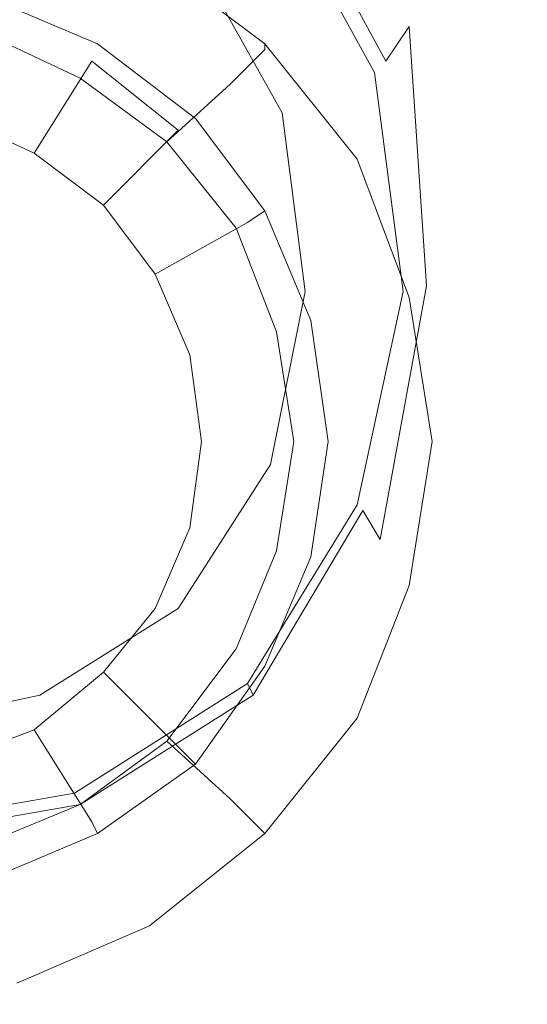
# Model space of a CAD drawing. Extents: x -108 to 108, y -202 to 0.
# Drawn here: x 2 to 11, y -149 to -132 of the extents above; entities that cross this region are included whole.
import ezdxf

# ---------------------------------------------------------------- set-up
doc = ezdxf.new("R2010")
doc.units = 0
doc.header["$LTSCALE"] = 500
doc.header["$MEASUREMENT"] = 0
doc.layers.add('CHROM', color=7, linetype='Continuous')

msp = doc.modelspace()

# ---------------------------------------------------------------- linework, layer by layer
at = {"layer": 'CHROM', "lineweight": 0}
for points, invisible_edges in [([(7.5, -128.4, -32.5), (8.6, -125.5, -32.8), (9.9, -131.7, -31.9), (9.2, -132.3, -32.3)], 15), ([(12.3, -134.2, 59.1), (9.4, -136.1, 59.1), (9.7, -128.9, 58.7), (12.7, -126.9, 58.7)], 15), ([(12.5, -134.8, 62.5), (12.9, -127.8, 62.4), (9.8, -129.7, 62.4), (9.6, -136.8, 62.5)], 15), ([(7, -129.6, -32.8), (7.5, -128.4, -32.5), (9.2, -132.3, -32.3), (8.8, -132.9, -32.7)], 7), ([(0, -135.8, 3.7), (4.1, -136.1, 3.3), (4.2, -129.2, 5.1), (0, -128.8, 5.4)], 15), ([(9.4, -136.1, 59.1), (6.3, -137.6, 59.1), (6.5, -130.3, 58.7), (9.7, -128.9, 58.7)], 15), ([(4.1, -136.1, 3.3), (8.3, -137, 2.4), (8.6, -130.1, 4.1), (4.2, -129.2, 5.1)], 15), ([(0, -136.9, -39), (0, -129.3, -39), (3.1, -129.8, -39), (0, -136.9, -39)], 15), ([(8.6, -133.1, -33.5), (6.9, -130, -33.6), (7, -129.6, -32.8), (8.8, -132.9, -32.7)], 15), ([(0, -136.9, -39), (3.1, -129.8, -39), (5.6, -131.3, -39), (0, -136.9, -39)], 15), ([(9.6, -136.8, 62.5), (9.8, -129.7, 62.4), (6.6, -131, 62.4), (6.4, -138.2, 62.5)], 15), ([(8.6, -133.1, -44.1), (8.2, -133.3, -44.5), (6.6, -130.3, -44.5), (6.9, -130, -44.1)], 15), ([(8.6, -133.1, -34.8), (6.9, -130, -34.8), (6.9, -130, -33.6), (8.6, -133.1, -33.5)], 15), ([(6.9, -130, -39.1), (6.9, -130, -36.7), (8.6, -133.1, -36.7), (8.6, -133.1, -39.1)], 15), ([(6.9, -130, -36.7), (6.9, -130, -34.8), (8.6, -133.1, -34.8), (8.6, -133.1, -36.7)], 15), ([(8.6, -133.1, -41.7), (6.9, -130, -41.7), (6.9, -130, -39.1), (8.6, -133.1, -39.1)], 15), ([(6.9, -130, -41.7), (8.6, -133.1, -41.7), (8.6, -133.1, -44.1), (6.9, -130, -44.1)], 11), ([(13, -131.6, 2.5), (8.6, -130.1, 4.1), (8.3, -137, 2.4), (12.6, -138.4, 0.9)], 15), ([(3.2, -138.4, 59.1), (3.3, -131.1, 58.7), (6.5, -130.3, 58.7), (6.3, -137.6, 59.1)], 15), ([(6.6, -130.3, -44.5), (8.2, -133.3, -44.5), (7.4, -133.7, -44.5), (5.9, -131, -44.5)], 15), ([(2.3, -130.4, 19.1), (4.6, -131.4, 19.1), (3.8, -132.6, 19.1), (1.9, -131.8, 19.1)], 11), ([(4.3, -131.9, 23.9), (2.2, -131, 23.9), (1.8, -132.4, 25.9), (3.5, -133.2, 25.9)], 11), ([(3.2, -139.1, 62.5), (6.4, -138.2, 62.5), (6.6, -131, 62.4), (3.3, -131.8, 62.4)], 15), ([(5.6, -131.3, -44.1), (5.9, -131, -44.5), (7.4, -133.7, -44.5), (7, -133.8, -44.1)], 15), ([(0, -138.7, 59.1), (0, -131.4, 58.7), (3.3, -131.1, 58.7), (3.2, -138.4, 59.1)], 15), ([(4.6, -131.4, 19.1), (4.7, -131.1, 19.3), (6.7, -132.6, 19.3), (6.5, -132.8, 19.1)], 15), ([(6.7, -132.6, 19.3), (4.7, -131.1, 19.3), (4.7, -131.2, 21.6), (6.7, -132.7, 21.6)], 14), ([(7, -133.8, -39), (0, -136.9, -39), (5.6, -131.3, -39), (7, -133.8, -39)], 15), ([(6.7, -132.7, 21.6), (4.7, -131.2, 21.6), (4.3, -131.9, 23.9), (6.1, -133.3, 23.9)], 15), ([(7, -133.8, -39), (5.6, -131.3, -39), (5.6, -131.3, -44.1), (7, -133.8, -44.1)], 14), ([(4.6, -131.4, 19.1), (6.5, -132.8, 19.1), (5.5, -133.9, 19.1), (3.8, -132.6, 19.1)], 11), ([(10.1, -136.8, -31.6), (9.9, -131.7, -31.9), (11.2, -131.6, -31.5), (11.1, -136.9, -31.1)], 15), ([(11.1, -136.9, -31.1), (11.2, -131.6, -31.5), (12.8, -131.9, -30.9), (12.4, -137.1, -30.5)], 15), ([(0, -139.4, 62.5), (3.2, -139.1, 62.5), (3.3, -131.8, 62.4), (0, -132.1, 62.4)], 15), ([(1.8, -132.2, 9.3), (1.9, -131.8, 9.7), (3.8, -132.6, 9.7), (3.7, -132.9, 9.3)], 15), ([(3.8, -132.6, 9.7), (1.9, -131.8, 9.7), (1.9, -131.8, 19.1), (3.8, -132.6, 19.1)], 13), ([(9.2, -132.3, -32.3), (9.9, -131.7, -31.9), (10.1, -136.8, -31.6), (9.5, -136.8, -32)], 15), ([(6.1, -133.3, 23.9), (4.3, -131.9, 23.9), (3.5, -133.2, 25.9), (5, -134.3, 25.9)], 15), ([(1.8, -132.2, 9.3), (3.7, -132.9, 9.3), (2.7, -134.5, 9.3), (1.4, -133.9, 9.3)], 3), ([(8.8, -132.9, -32.7), (9.2, -132.3, -32.3), (9.5, -136.8, -32), (9.2, -136.9, -32.6)], 12), ([(3.5, -133.2, 25.9), (1.8, -132.4, 25.9), (1.2, -134.4, 27.5), (2.5, -135, 27.5)], 15), ([(3.7, -132.9, 9.3), (3.8, -132.6, 9.7), (5.5, -133.9, 9.7), (5.2, -134.1, 9.3)], 15), ([(5.5, -133.9, 9.7), (3.8, -132.6, 9.7), (3.8, -132.6, 19.1), (5.5, -133.9, 19.1)], 12), ([(8.2, -134.7, 21.6), (6.7, -132.7, 21.6), (6.1, -133.3, 23.9), (7.5, -135.1, 23.9)], 13), ([(6.5, -132.8, 19.1), (6.7, -132.6, 19.3), (8.3, -134.6, 19.3), (8, -134.8, 19.1)], 15), ([(8.3, -134.6, 19.3), (6.7, -132.6, 19.3), (6.7, -132.7, 21.6), (8.2, -134.7, 21.6)], 12), ([(6.5, -132.8, 19.1), (8, -134.8, 19.1), (6.7, -135.5, 19.1), (5.5, -133.9, 19.1)], 11), ([(3.7, -132.9, 9.3), (5.2, -134.1, 9.3), (3.9, -135.4, 9.3), (2.7, -134.5, 9.3)], 2), ([(9.1, -136.9, -33.5), (8.6, -133.1, -33.5), (8.8, -132.9, -32.7), (9.2, -136.9, -32.6)], 15), ([(5, -134.3, 25.9), (3.5, -133.2, 25.9), (2.5, -135, 27.5), (3.6, -135.8, 27.5)], 14), ([(8.2, -133.3, -44.5), (8.6, -133.1, -44.1), (9.1, -136.9, -44.1), (8.6, -136.9, -44.5)], 15), ([(9.1, -136.9, -34.8), (8.6, -133.1, -34.8), (8.6, -133.1, -33.5), (9.1, -136.9, -33.5)], 15), ([(8.6, -133.1, -39.1), (8.6, -133.1, -36.7), (9.1, -136.9, -36.7), (9.1, -136.9, -39.1)], 15), ([(8.6, -133.1, -36.7), (8.6, -133.1, -34.8), (9.1, -136.9, -34.8), (9.1, -136.9, -36.7)], 15), ([(9.1, -136.9, -41.7), (8.6, -133.1, -41.7), (8.6, -133.1, -39.1), (9.1, -136.9, -39.1)], 15), ([(8.6, -133.1, -41.7), (9.1, -136.9, -41.7), (9.1, -136.9, -44.1), (8.6, -133.1, -44.1)], 11), ([(7.5, -135.1, 23.9), (6.1, -133.3, 23.9), (5, -134.3, 25.9), (6.2, -135.8, 25.9)], 9), ([(8.2, -133.3, -44.5), (8.6, -136.9, -44.5), (7.8, -136.9, -44.5), (7.4, -133.7, -44.5)], 15), ([(7, -133.8, -44.1), (7.4, -133.7, -44.5), (7.8, -136.9, -44.5), (7.4, -136.9, -44.1)], 15), ([(7.4, -136.9, -39), (0, -136.9, -39), (7, -133.8, -39), (7.4, -136.9, -39)], 15), ([(1.4, -133.9, 9.3), (2.7, -134.5, 9.3), (2.7, -134.5, 0.1), (1.4, -133.9, 0.1)], 11), ([(5.2, -134.1, 9.3), (5.5, -133.9, 9.7), (6.7, -135.5, 9.7), (6.4, -135.7, 9.3)], 15), ([(6.7, -135.5, 9.7), (5.5, -133.9, 9.7), (5.5, -133.9, 19.1), (6.7, -135.5, 19.1)], 13), ([(7.4, -136.9, -39), (7, -133.8, -39), (7, -133.8, -44.1), (7.4, -136.9, -44.1)], 6), ([(5.2, -134.1, 9.3), (6.4, -135.7, 9.3), (4.8, -136.6, 9.3), (3.9, -135.4, 9.3)], 3), ([(12.3, -134.2, 59.1), (11.9, -140.6, 59.3), (9.1, -142.6, 59.3), (9.4, -136.1, 59.1)], 15), ([(2.5, -135, 27.5), (1.2, -134.4, 27.5), (0.5, -137.1, 28.5), (1.1, -137.3, 28.5)], 15), ([(6.2, -135.8, 25.9), (5, -134.3, 25.9), (3.6, -135.8, 27.5), (4.4, -136.9, 27.5)], 15), ([(2.7, -134.5, 9.3), (3.9, -135.4, 9.3), (3.9, -135.4, 0.1), (2.7, -134.5, 0.1)], 11), ([(9.1, -137, 21.6), (8.2, -134.7, 21.6), (7.5, -135.1, 23.9), (8.4, -137.2, 23.9)], 15), ([(8, -134.8, 19.1), (8.3, -134.6, 19.3), (9.2, -137, 19.3), (9, -137.1, 19.1)], 15), ([(9.2, -137, 19.3), (8.3, -134.6, 19.3), (8.2, -134.7, 21.6), (9.1, -137, 21.6)], 14), ([(8, -134.8, 19.1), (9, -137.1, 19.1), (7.5, -137.4, 19.1), (6.7, -135.5, 19.1)], 11), ([(12.5, -134.8, 62.5), (9.6, -136.8, 62.5), (9.3, -143.2, 62.5), (12.2, -141.2, 62.5)], 15), ([(3.6, -135.8, 27.5), (2.5, -135, 27.5), (1.1, -137.3, 28.5), (1.7, -137.7, 28.5)], 15), ([(8.4, -137.2, 23.9), (7.5, -135.1, 23.9), (6.2, -135.8, 25.9), (6.9, -137.6, 25.9)], 15), ([(3.9, -135.4, 9.3), (4.8, -136.6, 9.3), (4.8, -136.6, 0.1), (3.9, -135.4, 0.1)], 3), ([(6.4, -135.7, 9.3), (6.7, -135.5, 9.7), (7.5, -137.4, 9.7), (7.2, -137.5, 9.3)], 14), ([(7.5, -137.4, 9.7), (6.7, -135.5, 9.7), (6.7, -135.5, 19.1), (7.5, -137.4, 19.1)], 13), ([(6.4, -135.7, 9.3), (7.2, -137.5, 9.3), (5.4, -138, 9.3), (4.8, -136.6, 9.3)], 3), ([(0, -135.8, 3.7), (0, -143.2, 1.7), (3.9, -143.5, 1.4), (4.1, -136.1, 3.3)], 15), ([(4.4, -136.9, 27.5), (3.6, -135.8, 27.5), (1.7, -137.7, 28.5), (2.1, -138.2, 28.5)], 15), ([(6.9, -137.6, 25.9), (6.2, -135.8, 25.9), (4.4, -136.9, 27.5), (4.9, -138.1, 27.5)], 14), ([(4.1, -136.1, 3.3), (3.9, -143.5, 1.4), (8, -144.3, 0.6), (8.3, -137, 2.4)], 15), ([(9.4, -136.1, 59.1), (9.1, -142.6, 59.3), (6.2, -144, 59.3), (6.3, -137.6, 59.1)], 15), ([(4.8, -136.6, 9.3), (5.4, -138, 9.3), (5.4, -138, 0.1), (4.8, -136.6, 0.1)], 11), ([(9.6, -136.8, 62.5), (6.4, -138.2, 62.5), (6.3, -144.6, 62.5), (9.3, -143.2, 62.5)], 15), ([(9.5, -136.8, -32), (8.7, -141.2, -31.9), (8.4, -140.7, -32.5), (9.2, -136.9, -32.6)], 12), ([(10.1, -136.8, -31.6), (9.4, -141.6, -31.4), (8.7, -141.2, -31.9), (9.5, -136.8, -32)], 15), ([(10.6, -141.8, -31), (9.4, -141.6, -31.4), (10.1, -136.8, -31.6), (11.1, -136.9, -31.1)], 15), ([(6.8, -139.9, -39), (0, -136.9, -39), (7.4, -136.9, -39), (6.8, -139.9, -39)], 15), ([(5.2, -142.4, -39), (0, -136.9, -39), (6.8, -139.9, -39), (5.2, -142.4, -39)], 15), ([(0, -136.9, -39), (5.2, -142.4, -39), (2.8, -143.9, -39), (0, -136.9, -39)], 15), ([(0, -136.9, -39), (2.8, -143.9, -39), (0, -144.5, -39), (0, -136.9, -39)], 15), ([(4.9, -138.1, 27.5), (4.4, -136.9, 27.5), (2.1, -138.2, 28.5), (2.3, -138.8, 28.5)], 15), ([(6.8, -139.9, -39), (7.4, -136.9, -39), (7.4, -136.9, -44.1), (6.8, -139.9, -44.1)], 2), ([(7.4, -136.9, -44.1), (7.8, -136.9, -44.5), (7.1, -140.1, -44.5), (6.8, -139.9, -44.1)], 15), ([(8.6, -136.9, -44.5), (7.9, -140.4, -44.5), (7.1, -140.1, -44.5), (7.8, -136.9, -44.5)], 15), ([(8.6, -136.9, -44.5), (9.1, -136.9, -44.1), (8.3, -140.6, -44.1), (7.9, -140.4, -44.5)], 15), ([(8.4, -140.7, -32.5), (8.3, -140.6, -33.4), (9.1, -136.9, -33.5), (9.2, -136.9, -32.6)], 15), ([(8.3, -140.6, -33.4), (8.3, -140.6, -34.8), (9.1, -136.9, -34.8), (9.1, -136.9, -33.5)], 15), ([(8.3, -140.6, -39.1), (8.3, -140.6, -41.7), (9.1, -136.9, -41.7), (9.1, -136.9, -39.1)], 15), ([(9.1, -136.9, -41.7), (8.3, -140.6, -41.7), (8.3, -140.6, -44.1), (9.1, -136.9, -44.1)], 11), ([(9.1, -136.9, -36.7), (8.3, -140.6, -36.7), (8.3, -140.6, -39.1), (9.1, -136.9, -39.1)], 15), ([(9.1, -136.9, -34.8), (8.3, -140.6, -34.8), (8.3, -140.6, -36.7), (9.1, -136.9, -36.7)], 15), ([(12, -141.9, -30.4), (10.6, -141.8, -31), (11.1, -136.9, -31.1), (12.4, -137.1, -30.5)], 15), ([(9, -137.1, 19.1), (9.3, -139.5, 19.1), (7.8, -139.5, 19.1), (7.5, -137.4, 19.1)], 11), ([(8.3, -137, 2.4), (8, -144.3, 0.6), (12.2, -145.6, -0.7), (12.6, -138.4, 0.9)], 15), ([(9.5, -139.5, 21.6), (9.1, -137, 21.6), (8.4, -137.2, 23.9), (8.7, -139.5, 23.9)], 15), ([(9, -137.1, 19.1), (9.2, -137, 19.3), (9.6, -139.5, 19.3), (9.3, -139.5, 19.1)], 15), ([(9.6, -139.5, 19.3), (9.2, -137, 19.3), (9.1, -137, 21.6), (9.5, -139.5, 21.6)], 14), ([(8.7, -139.5, 23.9), (8.4, -137.2, 23.9), (6.9, -137.6, 25.9), (7.2, -139.5, 25.9)], 11), ([(7.2, -137.5, 9.3), (7.5, -137.4, 9.7), (7.8, -139.5, 9.7), (7.5, -139.5, 9.3)], 15), ([(7.8, -139.5, 9.7), (7.5, -137.4, 9.7), (7.5, -137.4, 19.1), (7.8, -139.5, 19.1)], 15), ([(3.2, -138.4, 59.1), (6.3, -137.6, 59.1), (6.2, -144, 59.3), (3.1, -144.9, 59.3)], 15), ([(7.2, -139.5, 25.9), (6.9, -137.6, 25.9), (4.9, -138.1, 27.5), (5.1, -139.5, 27.5)], 15), ([(7.2, -137.5, 9.3), (7.5, -139.5, 9.3), (5.6, -139.5, 9.3), (5.4, -138, 9.3)], 11), ([(5.4, -138, 9.3), (5.6, -139.5, 9.3), (5.6, -139.5, 0.1), (5.4, -138, 0.1)], 11), ([(5.1, -139.5, 27.5), (4.9, -138.1, 27.5), (2.3, -138.8, 28.5), (2.4, -139.5, 28.5)], 15), ([(3.2, -139.1, 62.5), (3.1, -145.5, 62.5), (6.3, -144.6, 62.5), (6.4, -138.2, 62.5)], 15), ([(0, -138.7, 59.1), (3.2, -138.4, 59.1), (3.1, -144.9, 59.3), (0, -145.2, 59.3)], 15), ([(0, -139.4, 62.5), (0, -145.8, 62.5), (3.1, -145.5, 62.5), (3.2, -139.1, 62.5)], 15), ([(4.9, -140.8, 27.5), (5.1, -139.5, 27.5), (2.4, -139.5, 28.5), (2.3, -140.1, 28.5)], 15), ([(6.9, -141.4, 25.9), (7.2, -139.5, 25.9), (5.1, -139.5, 27.5), (4.9, -140.8, 27.5)], 14), ([(7.5, -139.5, 9.3), (7.2, -141.4, 9.3), (5.4, -141, 9.3), (5.6, -139.5, 9.3)], 11), ([(5.6, -139.5, 9.3), (5.4, -141, 9.3), (5.4, -141, 0.1), (5.6, -139.5, 0.1)], 11), ([(8.4, -141.8, 23.9), (8.7, -139.5, 23.9), (7.2, -139.5, 25.9), (6.9, -141.4, 25.9)], 15), ([(7.5, -139.5, 9.3), (7.8, -139.5, 9.7), (7.5, -141.5, 9.7), (7.2, -141.4, 9.3)], 15), ([(9.3, -139.5, 19.1), (9, -141.9, 19.1), (7.5, -141.5, 19.1), (7.8, -139.5, 19.1)], 11), ([(7.5, -141.5, 9.7), (7.8, -139.5, 9.7), (7.8, -139.5, 19.1), (7.5, -141.5, 19.1)], 15), ([(9.1, -142, 21.6), (9.5, -139.5, 21.6), (8.7, -139.5, 23.9), (8.4, -141.8, 23.9)], 15), ([(9.3, -139.5, 19.1), (9.6, -139.5, 19.3), (9.2, -142, 19.3), (9, -141.9, 19.1)], 15), ([(9.2, -142, 19.3), (9.6, -139.5, 19.3), (9.5, -139.5, 21.6), (9.1, -142, 21.6)], 14), ([(5.2, -142.4, -39), (6.8, -139.9, -39), (6.8, -139.9, -44.1), (5.2, -142.4, -44.1)], 14), ([(6.8, -139.9, -44.1), (7.1, -140.1, -44.5), (5.5, -142.7, -44.5), (5.2, -142.4, -44.1)], 15), ([(4.4, -142.1, 27.5), (4.9, -140.8, 27.5), (2.3, -140.1, 28.5), (2.1, -140.7, 28.5)], 15), ([(7.9, -140.4, -44.5), (6.1, -143.4, -44.5), (5.5, -142.7, -44.5), (7.1, -140.1, -44.5)], 15), ([(7.9, -140.4, -44.5), (8.3, -140.6, -44.1), (6.4, -143.7, -44.1), (6.1, -143.4, -44.5)], 15), ([(3.6, -143.2, 27.5), (4.4, -142.1, 27.5), (2.1, -140.7, 28.5), (1.7, -141.3, 28.5)], 15), ([(6.5, -143.9, -32.5), (6.4, -143.7, -33.4), (8.3, -140.6, -33.4), (8.4, -140.7, -32.5)], 6), ([(6.4, -143.7, -33.4), (6.4, -143.7, -34.8), (8.3, -140.6, -34.8), (8.3, -140.6, -33.4)], 14), ([(6.4, -143.7, -39.1), (6.4, -143.7, -41.7), (8.3, -140.6, -41.7), (8.3, -140.6, -39.1)], 14), ([(8.3, -140.6, -41.7), (6.4, -143.7, -41.7), (6.4, -143.7, -44.1), (8.3, -140.6, -44.1)], 9), ([(8.3, -140.6, -36.7), (6.4, -143.7, -36.7), (6.4, -143.7, -39.1), (8.3, -140.6, -39.1)], 13), ([(8.3, -140.6, -34.8), (6.4, -143.7, -34.8), (6.4, -143.7, -36.7), (8.3, -140.6, -36.7)], 13), ([(8.7, -141.2, -31.9), (6.8, -144.6, -31.9), (6.5, -143.9, -32.5), (8.4, -140.7, -32.5)], 15), ([(11.9, -140.6, 59.3), (11.6, -145.7, 59.3), (8.9, -147.6, 59.4), (9.1, -142.6, 59.3)], 15), ([(6.2, -143.1, 25.9), (6.9, -141.4, 25.9), (4.9, -140.8, 27.5), (4.4, -142.1, 27.5)], 15), ([(7.2, -141.4, 9.3), (6.4, -143.3, 9.3), (4.8, -142.4, 9.3), (5.4, -141, 9.3)], 11), ([(5.4, -141, 9.3), (4.8, -142.4, 9.3), (4.8, -142.4, 0.1), (5.4, -141, 0.1)], 11), ([(9.4, -141.6, -31.4), (7.6, -146.4, -31.5), (6.8, -144.6, -31.9), (8.7, -141.2, -31.9)], 15), ([(12.2, -141.2, 62.5), (9.3, -143.2, 62.5), (9.1, -148.2, 62.5), (11.9, -146.2, 62.5)], 15), ([(2.5, -144, 27.5), (3.6, -143.2, 27.5), (1.7, -141.3, 28.5), (1.1, -141.7, 28.5)], 15), ([(7.5, -143.9, 23.9), (8.4, -141.8, 23.9), (6.9, -141.4, 25.9), (6.2, -143.1, 25.9)], 11), ([(7.2, -141.4, 9.3), (7.5, -141.5, 9.7), (6.7, -143.4, 9.7), (6.4, -143.3, 9.3)], 15), ([(9, -141.9, 19.1), (8, -144.2, 19.1), (6.7, -143.4, 19.1), (7.5, -141.5, 19.1)], 11), ([(6.7, -143.4, 9.7), (7.5, -141.5, 9.7), (7.5, -141.5, 19.1), (6.7, -143.4, 19.1)], 15), ([(1.2, -144.5, 27.5), (2.5, -144, 27.5), (1.1, -141.7, 28.5), (0.5, -141.9, 28.5)], 15), ([(9.8, -146.3, -31.1), (7.6, -146.4, -31.5), (9.4, -141.6, -31.4), (10.6, -141.8, -31)], 15), ([(8.2, -144.3, 21.6), (9.1, -142, 21.6), (8.4, -141.8, 23.9), (7.5, -143.9, 23.9)], 15), ([(9, -141.9, 19.1), (9.2, -142, 19.3), (8.3, -144.3, 19.3), (8, -144.2, 19.1)], 15), ([(11.4, -146.3, -30.6), (9.8, -146.3, -31.1), (10.6, -141.8, -31), (12, -141.9, -30.4)], 15), ([(5, -144.7, 25.9), (6.2, -143.1, 25.9), (4.4, -142.1, 27.5), (3.6, -143.2, 27.5)], 14), ([(8.3, -144.3, 19.3), (9.2, -142, 19.3), (9.1, -142, 21.6), (8.2, -144.3, 21.6)], 14), ([(5.2, -142.4, -44.1), (2.8, -143.9, -44.1), (2.8, -143.9, -39), (5.2, -142.4, -39)], 9), ([(2.9, -144.3, -44.5), (2.8, -143.9, -44.1), (5.2, -142.4, -44.1), (5.5, -142.7, -44.5)], 15), ([(6.4, -143.3, 9.3), (5.2, -144.8, 9.3), (3.9, -143.5, 9.3), (4.8, -142.4, 9.3)], 11), ([(4.8, -142.4, 9.3), (3.9, -143.5, 9.3), (3.9, -143.5, 0.1), (4.8, -142.4, 0.1)], 11), ([(9.1, -142.6, 59.3), (8.9, -147.6, 59.4), (6, -149.1, 59.4), (6.2, -144, 59.3)], 15), ([(2.9, -144.3, -44.5), (5.5, -142.7, -44.5), (6.1, -143.4, -44.5), (3.3, -145.2, -44.5)], 15), ([(6.1, -145.7, 23.9), (7.5, -143.9, 23.9), (6.2, -143.1, 25.9), (5, -144.7, 25.9)], 15), ([(0, -143.2, 1.7), (0, -151.2, -0.4), (3.8, -151.4, -0.6), (3.9, -143.5, 1.4)], 15), ([(3.5, -145.8, 25.9), (5, -144.7, 25.9), (3.6, -143.2, 27.5), (2.5, -144, 27.5)], 15), ([(6.4, -143.3, 9.3), (6.7, -143.4, 9.7), (5.5, -145.1, 9.7), (5.2, -144.8, 9.3)], 15), ([(9.3, -143.2, 62.5), (6.3, -144.6, 62.5), (6.1, -149.7, 62.5), (9.1, -148.2, 62.5)], 15), ([(6.1, -143.4, -44.5), (6.4, -143.7, -44.1), (3.4, -145.6, -44.1), (3.3, -145.2, -44.5)], 15), ([(8, -144.2, 19.1), (6.5, -146.1, 19.1), (5.5, -145.1, 19.1), (6.7, -143.4, 19.1)], 11), ([(5.5, -145.1, 9.7), (6.7, -143.4, 9.7), (6.7, -143.4, 19.1), (5.5, -145.1, 19.1)], 15), ([(5.2, -144.8, 9.3), (3.7, -146.1, 9.3), (2.7, -144.5, 9.3), (3.9, -143.5, 9.3)], 3), ([(3.9, -143.5, 9.3), (2.7, -144.5, 9.3), (2.7, -144.5, 0.1), (3.9, -143.5, 0.1)], 3), ([(3.9, -143.5, 1.4), (3.8, -151.4, -0.6), (7.7, -152.1, -1.4), (8, -144.3, 0.6)], 15), ([(3.5, -145.8, -32.4), (3.4, -145.6, -33.4), (6.4, -143.7, -33.4), (6.5, -143.9, -32.5)], 7), ([(3.4, -145.6, -33.4), (3.4, -145.6, -34.7), (6.4, -143.7, -34.8), (6.4, -143.7, -33.4)], 15), ([(3.4, -145.6, -39.1), (3.4, -145.6, -41.7), (6.4, -143.7, -41.7), (6.4, -143.7, -39.1)], 15), ([(3.4, -145.6, -44.1), (6.4, -143.7, -44.1), (6.4, -143.7, -41.7), (3.4, -145.6, -41.7)], 14), ([(3.4, -145.6, -39.1), (6.4, -143.7, -39.1), (6.4, -143.7, -36.7), (3.4, -145.6, -36.7)], 15), ([(3.4, -145.6, -36.7), (6.4, -143.7, -36.7), (6.4, -143.7, -34.8), (3.4, -145.6, -34.7)], 15), ([(2.8, -143.9, -44.1), (0, -144.5, -44.1), (0, -144.5, -39), (2.8, -143.9, -39)], 8), ([(0, -144.9, -44.5), (0, -144.5, -44.1), (2.8, -143.9, -44.1), (2.9, -144.3, -44.5)], 15), ([(3.5, -145.8, -32.4), (6.5, -143.9, -32.5), (6.8, -144.6, -31.9), (3.7, -146.6, -31.9)], 15), ([(6.7, -146.3, 21.6), (8.2, -144.3, 21.6), (7.5, -143.9, 23.9), (6.1, -145.7, 23.9)], 15), ([(1.8, -146.5, 25.9), (3.5, -145.8, 25.9), (2.5, -144, 27.5), (1.2, -144.5, 27.5)], 14), ([(3.1, -144.9, 59.3), (6.2, -144, 59.3), (6, -149.1, 59.4), (3, -149.9, 59.4)], 15), ([(0, -144.9, -44.5), (2.9, -144.3, -44.5), (3.3, -145.2, -44.5), (0, -145.7, -44.5)], 15), ([(8, -144.2, 19.1), (8.3, -144.3, 19.3), (6.7, -146.3, 19.3), (6.5, -146.1, 19.1)], 15), ([(6.7, -146.3, 19.3), (8.3, -144.3, 19.3), (8.2, -144.3, 21.6), (6.7, -146.3, 21.6)], 14), ([(8, -144.3, 0.6), (7.7, -152.1, -1.4), (11.8, -153.2, -2.6), (12.2, -145.6, -0.7)], 15), ([(3.7, -146.1, 9.3), (1.8, -146.8, 9.3), (1.4, -145, 9.3), (2.7, -144.5, 9.3)], 3), ([(2.7, -144.5, 9.3), (1.4, -145, 9.3), (1.4, -145, 0.1), (2.7, -144.5, 0.1)], 11), ([(3.1, -145.5, 62.5), (3.1, -150.5, 62.5), (6.1, -149.7, 62.5), (6.3, -144.6, 62.5)], 15), ([(3.7, -146.6, -31.9), (6.8, -144.6, -31.9), (7.6, -146.4, -31.5), (3.8, -148.3, -31.7)], 15), ([(4.3, -147.1, 23.9), (6.1, -145.7, 23.9), (5, -144.7, 25.9), (3.5, -145.8, 25.9)], 9), ([(5.2, -144.8, 9.3), (5.5, -145.1, 9.7), (3.8, -146.3, 9.7), (3.7, -146.1, 9.3)], 14), ([(0, -145.2, 59.3), (3.1, -144.9, 59.3), (3, -149.9, 59.4), (0, -150.2, 59.4)], 15), ([(6.5, -146.1, 19.1), (4.6, -147.6, 19.1), (3.8, -146.3, 19.1), (5.5, -145.1, 19.1)], 11), ([(3.8, -146.3, 9.7), (5.5, -145.1, 9.7), (5.5, -145.1, 19.1), (3.8, -146.3, 19.1)], 13), ([(0, -146.2, -44.1), (0, -145.7, -44.5), (3.3, -145.2, -44.5), (3.4, -145.6, -44.1)], 15), ([(0, -145.8, 62.5), (0, -150.8, 62.5), (3.1, -150.5, 62.5), (3.1, -145.5, 62.5)], 15), ([(0, -146.4, -32.4), (0, -146.2, -33.3), (3.4, -145.6, -33.4), (3.5, -145.8, -32.4)], 7), ([(0, -146.2, -33.3), (0, -146.2, -34.7), (3.4, -145.6, -34.7), (3.4, -145.6, -33.4)], 15), ([(0, -146.2, -39.1), (0, -146.2, -41.7), (3.4, -145.6, -41.7), (3.4, -145.6, -39.1)], 15), ([(0, -146.2, -44.1), (3.4, -145.6, -44.1), (3.4, -145.6, -41.7), (0, -146.2, -41.7)], 14), ([(0, -146.2, -39.1), (3.4, -145.6, -39.1), (3.4, -145.6, -36.7), (0, -146.2, -36.7)], 15), ([(0, -146.2, -36.7), (3.4, -145.6, -36.7), (3.4, -145.6, -34.7), (0, -146.2, -34.7)], 15), ([(0, -146.4, -32.4), (3.5, -145.8, -32.4), (3.7, -146.6, -31.9), (0, -147.2, -31.9)], 15), ([(2.2, -148, 23.9), (4.3, -147.1, 23.9), (3.5, -145.8, 25.9), (1.8, -146.5, 25.9)], 15), ([(4.7, -147.8, 21.6), (6.7, -146.3, 21.6), (6.1, -145.7, 23.9), (4.3, -147.1, 23.9)], 13), ([(11.5, -148.7, 59.4), (8.8, -150.7, 59.4), (8.9, -147.6, 59.4), (11.6, -145.7, 59.3)], 15), ([(3.7, -146.1, 9.3), (3.8, -146.3, 9.7), (1.9, -147.1, 9.7), (1.8, -146.8, 9.3)], 14), ([(6.5, -146.1, 19.1), (6.7, -146.3, 19.3), (4.7, -147.9, 19.3), (4.6, -147.6, 19.1)], 15), ([(11.7, -149.2, 62.5), (11.9, -146.2, 62.5), (9.1, -148.2, 62.5), (8.9, -151.2, 62.5)], 15), ([(4.6, -147.6, 19.1), (2.3, -148.6, 19.1), (1.9, -147.1, 19.1), (3.8, -146.3, 19.1)], 11), ([(1.9, -147.1, 9.7), (3.8, -146.3, 9.7), (3.8, -146.3, 19.1), (1.9, -147.1, 19.1)], 13), ([(4.7, -147.9, 19.3), (6.7, -146.3, 19.3), (6.7, -146.3, 21.6), (4.7, -147.8, 21.6)], 12), ([(6.8, -150.7, -31.7), (7.6, -146.4, -31.5), (9.8, -146.3, -31.1), (9.1, -150.6, -31.4)], 15), ([(9.1, -150.6, -31.4), (9.8, -146.3, -31.1), (11.4, -146.3, -30.6), (10.9, -150.6, -31)], 15), ([(11.4, -146.3, -30.6), (12.9, -146.4, -30.1), (12.4, -150.7, -30.6), (10.9, -150.6, -31)], 15), ([(3.6, -151.2, -31.8), (3.8, -148.3, -31.7), (7.6, -146.4, -31.5), (6.8, -150.7, -31.7)], 15), ([(0, -147.2, -31.9), (3.7, -146.6, -31.9), (3.8, -148.3, -31.7), (0, -148.8, -31.7)], 15), ([(2.4, -148.7, 21.6), (4.7, -147.8, 21.6), (4.3, -147.1, 23.9), (2.2, -148, 23.9)], 15), ([(4.6, -147.6, 19.1), (4.7, -147.9, 19.3), (2.4, -148.9, 19.3), (2.3, -148.6, 19.1)], 15), ([(8.8, -150.7, 59.4), (5.9, -152.1, 59.4), (6, -149.1, 59.4), (8.9, -147.6, 59.4)], 15), ([(2.4, -148.9, 19.3), (4.7, -147.9, 19.3), (4.7, -147.8, 21.6), (2.4, -148.7, 21.6)], 14), ([(8.9, -151.2, 62.5), (9.1, -148.2, 62.5), (6.1, -149.7, 62.5), (6, -152.7, 62.5)], 15), ([(0, -151.4, -31.9), (0, -148.8, -31.7), (3.8, -148.3, -31.7), (3.6, -151.2, -31.8)], 15), ([(11.4, -150.2, 59.6), (8.7, -152.2, 59.6), (8.8, -150.7, 59.4), (11.5, -148.7, 59.4)], 15), ([(3, -152.9, 59.4), (3, -149.9, 59.4), (6, -149.1, 59.4), (5.9, -152.1, 59.4)], 15), ([(11.6, -150.7, 62.4), (11.7, -149.2, 62.5), (8.9, -151.2, 62.5), (8.9, -152.7, 62.4)], 15)]:
    msp.add_3dface(points, dxfattribs=dict(at, invisible_edges=invisible_edges))

doc.saveas('drawing.dxf')
